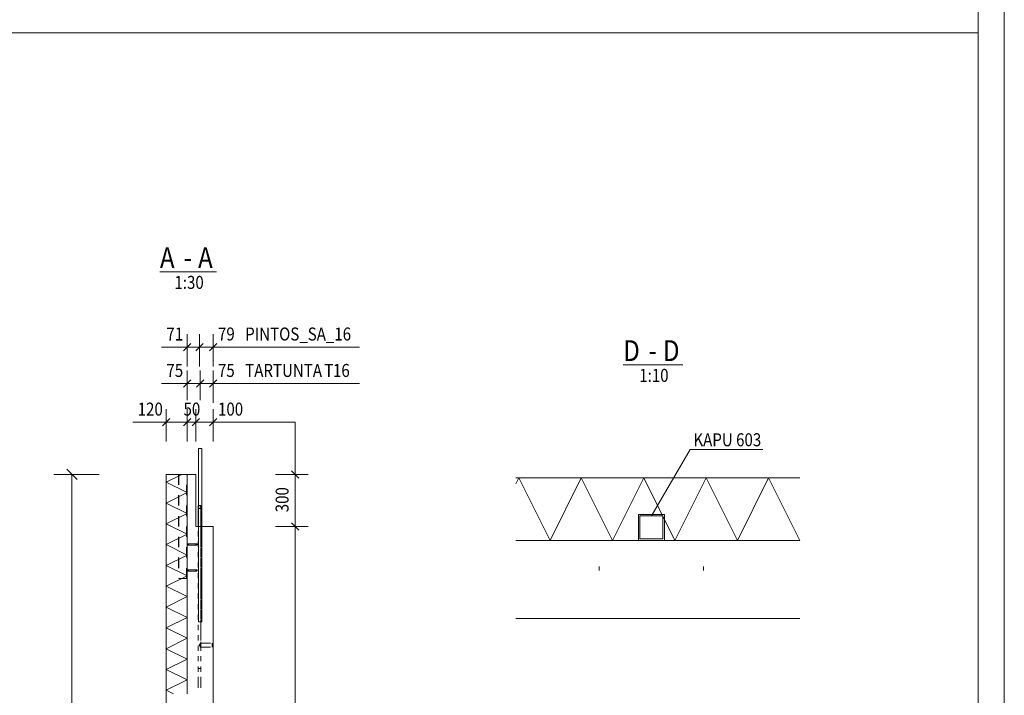
# Model space of a CAD drawing. Units: millimetres. Extents: x 0 to 12600, y 0 to 35640.
# Drawn here: x 6924 to 12600, y 13849 to 17745 of the extents above; entities that cross this region are included whole.
import ezdxf

# ---------------------------------------------------------------- set-up
doc = ezdxf.new("R2010")
doc.units = ezdxf.units.MM
doc.header["$LTSCALE"] = 30
for name, pattern in [('XKITLINE00', [0]), ('XKITLINE01', [4, 1, -1, 1, -1]), ('XKITLINE02', [4, 2, -2])]:
    doc.linetypes.add(name, pattern=pattern)
for name, color, linetype, lineweight in [('OtherObjectType', 1, 'Continuous', 0), ('R1', 1, 'Continuous', 0), ('R3-3', 3, 'Continuous', 0), ('R3-TERAS', 3, 'Continuous', 0), ('R3RAUD-3', 4, 'Continuous', 0), ('R3RAUD-4', 2, 'Continuous', 0), ('R5AINE', 5, 'Continuous', 0), ('R5BETMUS', 9, 'Continuous', 0), ('R8OSATUN', 6, 'Continuous', 0), ('R8PAAMIT', 6, 'Continuous', 0)]:
    doc.layers.add(name, color=color, linetype=linetype, lineweight=lineweight)
doc.styles.add('ARIAL', font='ARIAL.TTF')
doc.styles.add('ARIAL_NARROW', font='ARIALN.TTF')

msp = doc.modelspace()

# ---------------------------------------------------------------- linework, layer by layer
at = {"layer": 'OtherObjectType', "linetype": 'XKITLINE00', "lineweight": 0}
for p, q in [((12600, 8910), (12600, 17820)), ((150, 17670), (12450, 17670)), ((12450, 17670), (12450, 9060)), ((7732.4, 16290.1), (8059.2, 16290.1)), ((10403.2, 15754.1), (10747.6, 15754.1))]:
    msp.add_line(p, q, dxfattribs=at)
at = {"layer": 'R1', "linetype": 'XKITLINE00', "lineweight": 0}
msp.add_line((12450, 150), (12450, 35490), dxfattribs=at)
at = {"layer": 'R3-3', "linetype": 'XKITLINE02', "lineweight": 0}
for p, q in [((7889.2, 14719), (7890.4, 14721.9)), ((7890.4, 14716.2), (7889.2, 14719)), ((7890.4, 14721.9), (7893.2, 14723)), ((7893.2, 14715), (7890.4, 14716.2)), ((7893.2, 14723), (7943.2, 14723)), ((7893.2, 14723), (7896, 14721.9)), ((7896, 14716.2), (7893.2, 14715)), ((7893.2, 14715), (7943.2, 14715)), ((7896, 14721.9), (7897.2, 14719)), ((7897.2, 14719), (7896, 14716.2)), ((7940.4, 14721.9), (7939.2, 14719)), ((7939.2, 14719), (7940.4, 14716.2)), ((7943.2, 14723), (7940.4, 14721.9)), ((7943.2, 14715), (7940.4, 14716.2)), ((7946, 14721.9), (7943.2, 14723)), ((7943.2, 14715), (7946, 14716.2)), ((7947.2, 14719), (7946, 14721.9)), ((7946, 14716.2), (7947.2, 14719)), ((10265.5, 14571.8), (10265.5, 14591.6)), ((10865.5, 14591.6), (10865.5, 14588.8)), ((10865.5, 14588.8), (10865.5, 14569)), ((7889.2, 14569), (7890.4, 14571.9)), ((7890.4, 14566.2), (7889.2, 14569)), ((7890.4, 14571.9), (7893.2, 14573)), ((7893.2, 14565), (7890.4, 14566.2)), ((7893.2, 14573), (7943.2, 14573)), ((7893.2, 14573), (7896, 14571.9)), ((7896, 14566.2), (7893.2, 14565)), ((7893.2, 14565), (7943.2, 14565)), ((7896, 14571.9), (7897.2, 14569)), ((7897.2, 14569), (7896, 14566.2)), ((7940.4, 14571.9), (7939.2, 14569)), ((7939.2, 14569), (7940.4, 14566.2)), ((7943.2, 14573), (7940.4, 14571.9)), ((7943.2, 14565), (7940.4, 14566.2)), ((7946, 14571.9), (7943.2, 14573)), ((7943.2, 14565), (7946, 14566.2)), ((7947.2, 14569), (7946, 14571.9)), ((7946, 14566.2), (7947.2, 14569)), ((10265.5, 14569), (10265.5, 14571.8))]:
    msp.add_line(p, q, dxfattribs=at)
for centre, start, end in [((7943.2, 14719), 360, 180), ((7943.2, 14719), 45, 225), ((7943.2, 14719), 180, 360), ((7943.2, 14719), 225, 45), ((7943.2, 14569), 360, 180), ((7943.2, 14569), 45, 225), ((7943.2, 14569), 180, 360), ((7943.2, 14569), 225, 45)]:
    msp.add_arc(centre, 4, start, end, dxfattribs=at)
at = {"layer": 'R3-TERAS', "linetype": 'XKITLINE02', "lineweight": 0}
for p, q in [((7889.2, 15123), (7839.2, 15123)), ((7839.2, 15123), (7839.2, 14523)), ((7842.2, 15123), (7842.2, 14523)), ((7886.2, 14523), (7886.2, 15123)), ((7889.2, 15123), (7889.2, 14523)), ((7889.2, 14523), (7839.2, 14523)), ((7964.2, 14150), (8034.2, 14150)), ((7964.2, 14126), (7964.2, 14150)), ((8034.2, 14126), (8034.2, 14150)), ((7964.2, 14126), (8034.2, 14126))]:
    msp.add_line(p, q, dxfattribs=at)
at = {"layer": 'R3-TERAS', "linetype": 'XKITLINE00', "lineweight": 0}
for p, q in [((7952.6, 14927), (7952.6, 14943)), ((7952.6, 14943), (7968.6, 14943)), ((7968.6, 14943), (7968.6, 14927)), ((7968.6, 14927), (7952.6, 14927)), ((10490.5, 14742.3), (10490.5, 14892.3)), ((10490.5, 14892.3), (10640.5, 14892.3)), ((10499.5, 14883.3), (10499.5, 14751.3)), ((10631.5, 14883.3), (10499.5, 14883.3)), ((10631.5, 14751.3), (10631.5, 14883.3)), ((10640.5, 14742.3), (10640.5, 14892.3)), ((10490.5, 14742.3), (10640.5, 14742.3)), ((10499.5, 14751.3), (10631.5, 14751.3))]:
    msp.add_line(p, q, dxfattribs=at)
at = {"layer": 'R3-TERAS', "linetype": 'XKITLINE02', "lineweight": 0}
for start, end in [(360, 180), (135, 315), (180, 360), (315, 135)]:
    msp.add_arc((7964.2, 14138), 5, start, end, dxfattribs=at)
at = {"layer": 'R3RAUD-3', "linetype": 'XKITLINE00', "lineweight": 0}
for p, q in [((7954.7, 15273), (7973.7, 15273)), ((7954.7, 14273), (7954.7, 15273)), ((7973.7, 14273), (7973.7, 15273)), ((7954.7, 14273), (7973.7, 14273))]:
    msp.add_line(p, q, dxfattribs=at)
at = {"layer": 'R3RAUD-4', "linetype": 'XKITLINE00', "lineweight": 0}
for p, q in [((7953.2, 14938.1), (7952.6, 14935)), ((7952.6, 14935), (7953.2, 14932)), ((7952.6, 14932.6), (7952.6, 14934)), ((7952.6, 14925.5), (7952.6, 14932.6)), ((7954.9, 14940.7), (7953.2, 14938.1)), ((7953.2, 14932), (7954.9, 14929.4)), ((7957.5, 14942.4), (7954.9, 14940.7)), ((7954.9, 14929.4), (7957.5, 14927.6)), ((7960.6, 14943), (7957.5, 14942.4)), ((7957.5, 14927.6), (7960.6, 14927)), ((7963.6, 14942.4), (7960.6, 14943)), ((7960.6, 14927), (7963.6, 14927.6)), ((7966.2, 14940.7), (7963.6, 14942.4)), ((7963.6, 14927.6), (7966.2, 14929.4)), ((7968, 14938.1), (7966.2, 14940.7)), ((7966.2, 14929.4), (7968, 14932)), ((7968.6, 14935), (7968, 14938.1)), ((7968, 14932), (7968.6, 14935)), ((7968.6, 14932.6), (7968.6, 14934)), ((7968.6, 14925.5), (7968.6, 14932.6)), ((7952.6, 14925.5), (7952.6, 14927)), ((7952.6, 14914.6), (7952.6, 14925.5)), ((7952.6, 14914.6), (7952.6, 14925.5)), ((7952.6, 14900.9), (7952.6, 14914.6)), ((7952.6, 14900.9), (7952.6, 14914.6)), ((7952.6, 14823), (7952.6, 14900.9)), ((7952.6, 14823), (7952.6, 14900.9)), ((7968.6, 14925.5), (7968.6, 14927)), ((7968.6, 14914.6), (7968.6, 14925.5)), ((7968.6, 14914.6), (7968.6, 14925.5)), ((7968.6, 14900.9), (7968.6, 14914.6)), ((7968.6, 14900.9), (7968.6, 14914.6)), ((7968.6, 14823), (7968.6, 14900.9)), ((7968.6, 14823), (7968.6, 14900.9))]:
    msp.add_line(p, q, dxfattribs=at)
at = {"layer": 'R3RAUD-4', "linetype": 'XKITLINE01', "lineweight": 0}
for p, q in [((7952.6, 14932.6), (7952.6, 14935)), ((7952.6, 14934), (7952.6, 14935)), ((7952.6, 14927), (7952.6, 14932.6)), ((7968.6, 14932.6), (7968.6, 14935)), ((7968.6, 14934), (7968.6, 14935)), ((7968.6, 14927), (7968.6, 14932.6)), ((7952.6, 13925.3), (7952.6, 14823)), ((7952.6, 13925.3), (7952.6, 14823)), ((7968.6, 14192.3), (7968.6, 14823)), ((7968.6, 13925.3), (7968.6, 14823)), ((7968.6, 14127.6), (7968.6, 14192.3)), ((7968.6, 13925.3), (7968.6, 14127.6)), ((7952.6, 14004.5), (7968.6, 14004.5)), ((7952.6, 13926.1), (7952.6, 14004.5)), ((7968.6, 13926.1), (7968.6, 14004.5)), ((7952.6, 13915), (7952.6, 13926.1)), ((7952.6, 13911.4), (7952.6, 13925.3)), ((7952.6, 13909.2), (7952.6, 13925.3)), ((7952.6, 13905.5), (7952.6, 13915)), ((7952.6, 13897.4), (7952.6, 13909.2)), ((7968.6, 13915), (7968.6, 13926.1)), ((7968.6, 13911.4), (7968.6, 13925.3)), ((7968.6, 13909.2), (7968.6, 13925.3)), ((7968.6, 13905.5), (7968.6, 13915)), ((7968.6, 13897.4), (7968.6, 13909.2)), ((7952.6, 13898.2), (7952.6, 13905.5)), ((7952.6, 13893.6), (7952.6, 13898.2)), ((7952.6, 13891.6), (7952.6, 13897.4)), ((7952.6, 13892.8), (7952.6, 13893.6)), ((7952.6, 13891.6), (7952.6, 13892.8)), ((7968.6, 13898.2), (7968.6, 13905.5)), ((7968.6, 13893.6), (7968.6, 13898.2)), ((7968.6, 13891.6), (7968.6, 13897.4)), ((7968.6, 13892.8), (7968.6, 13893.6)), ((7968.6, 13891.6), (7968.6, 13892.8))]:
    msp.add_line(p, q, dxfattribs=at)
at = {"layer": 'R5AINE', "linetype": 'XKITLINE00', "lineweight": 0}
for p, q in [((7859.4, 15123), (7769.2, 15077.9)), ((7769.2, 15123), (7769.2, 15123)), ((7769.2, 12138), (7769.2, 15123)), ((7769.2, 15123), (7889.2, 15123)), ((7889.2, 15123), (7889.2, 15123)), ((7889.2, 15123), (7889.2, 13857.2)), ((9784.4, 15068.4), (9801.4, 15102.3)), ((9784.4, 15102.3), (11421.3, 15102.3)), ((9981.4, 14742.3), (9801.4, 15102.3)), ((9981.4, 14742.3), (10161.4, 15102.3)), ((9981.4, 15102.3), (9981.4, 15102.3)), ((10341.4, 14742.3), (10161.4, 15102.3)), ((10341.4, 14742.3), (10521.4, 15102.3)), ((10341.4, 15102.3), (10341.4, 15102.3)), ((10701.4, 14742.3), (10521.4, 15102.3)), ((10701.4, 14742.3), (10881.3, 15102.3)), ((10701.4, 15102.3), (10701.4, 15102.3)), ((11061.3, 14742.3), (10881.3, 15102.3)), ((11061.3, 14742.3), (11241.3, 15102.3)), ((11061.3, 15102.3), (11061.3, 15102.3)), ((11421.3, 14742.3), (11241.3, 15102.3)), ((11421.3, 15102.3), (11421.3, 15102.3)), ((11421.3, 15102.3), (11421.3, 15102.3)), ((7889.2, 15017.9), (7769.2, 15077.9)), ((7889.2, 15077.9), (7889.2, 15077.9)), ((7889.2, 15077.9), (7889.2, 15077.9)), ((7889.2, 15017.9), (7769.2, 14957.9)), ((7769.2, 15017.9), (7769.2, 15017.9)), ((7889.2, 14897.9), (7769.2, 14957.9)), ((7889.2, 14957.9), (7889.2, 14957.9)), ((7889.2, 14957.9), (7889.2, 14957.9)), ((7889.2, 14897.9), (7769.2, 14837.9)), ((7769.2, 14897.9), (7769.2, 14897.9)), ((7889.2, 14777.9), (7769.2, 14837.9)), ((7889.2, 14837.9), (7889.2, 14837.9)), ((7889.2, 14837.9), (7889.2, 14837.9)), ((7889.2, 14777.9), (7769.2, 14717.9)), ((7769.2, 14777.9), (7769.2, 14777.9)), ((7889.2, 14657.9), (7769.2, 14717.9)), ((7889.2, 14717.9), (7889.2, 14717.9)), ((7889.2, 14717.9), (7889.2, 14717.9)), ((9784.4, 14742.3), (11421.3, 14742.3)), ((9801.4, 14742.3), (9801.4, 14742.3)), ((9801.4, 14742.3), (9801.4, 14742.3)), ((10161.4, 14742.3), (10161.4, 14742.3)), ((10161.4, 14742.3), (10161.4, 14742.3)), ((10521.4, 14742.3), (10521.4, 14742.3)), ((10521.4, 14742.3), (10521.4, 14742.3)), ((10881.3, 14742.3), (10881.3, 14742.3)), ((10881.4, 14742.3), (10881.3, 14742.3)), ((11241.3, 14742.3), (11241.3, 14742.3)), ((11241.3, 14742.3), (11241.3, 14742.3)), ((7889.2, 14657.9), (7769.2, 14597.9)), ((7769.2, 14657.9), (7769.2, 14657.9)), ((7889.2, 14537.9), (7769.2, 14597.9)), ((7889.2, 14597.9), (7889.2, 14597.9)), ((7889.2, 14597.9), (7889.2, 14597.9)), ((7769.2, 14537.9), (7769.2, 14537.9)), ((7889.2, 14537.9), (7769.2, 14478)), ((7889.2, 14418), (7769.2, 14478)), ((7889.2, 14478), (7889.2, 14478)), ((7889.2, 14477.9), (7889.2, 14478)), ((7889.2, 14418), (7769.2, 14358)), ((7769.2, 14418), (7769.2, 14418)), ((7889.2, 14298), (7769.2, 14358)), ((7889.2, 14358), (7889.2, 14358)), ((7889.2, 14358), (7889.2, 14358)), ((7889.2, 14298), (7769.2, 14238)), ((7769.2, 14298), (7769.2, 14298)), ((7889.2, 14178), (7769.2, 14238)), ((7889.2, 14238), (7889.2, 14238)), ((7889.2, 14238), (7889.2, 14238)), ((7889.2, 14178), (7769.2, 14118)), ((7769.2, 14178), (7769.2, 14178)), ((7889.2, 14058), (7769.2, 14118)), ((7889.2, 14118), (7889.2, 14118)), ((7889.2, 14118), (7889.2, 14118)), ((7889.2, 14058), (7769.2, 13998)), ((7769.2, 14058), (7769.2, 14058)), ((7889.2, 13938), (7769.2, 13998)), ((7889.2, 13998), (7889.2, 13998)), ((7889.2, 13998), (7889.2, 13998)), ((7889.2, 13938), (7769.2, 13878)), ((7769.2, 13938), (7769.2, 13938)), ((7810.6, 13857.2), (7769.2, 13878)), ((7889.2, 13878), (7889.2, 13878)), ((7889.2, 13878), (7889.2, 13878))]:
    msp.add_line(p, q, dxfattribs=at)
at = {"layer": 'R5BETMUS', "linetype": 'XKITLINE00', "lineweight": 0}
for p, q in [((7889.2, 13857.2), (7889.2, 15123)), ((7889.2, 15123), (7939.2, 15123)), ((7939.2, 15123), (7939.2, 14823)), ((7939.2, 14823), (8039.2, 14823)), ((8039.2, 14823), (8039.2, 12138)), ((9784.4, 14742.3), (11421.3, 14742.3)), ((9784.4, 14292.3), (11421.3, 14292.3))]:
    msp.add_line(p, q, dxfattribs=at)
at = {"layer": 'R8OSATUN', "linetype": 'XKITLINE00', "lineweight": 0}
for p, q in [((10565.5, 14883.3), (10789.6, 15267.1)), ((10789.6, 15267.1), (11208.5, 15267.1))]:
    msp.add_line(p, q, dxfattribs=at)
at = {"layer": 'R8PAAMIT', "linetype": 'XKITLINE00', "lineweight": 0}
for p, q in [((7889.2, 15745), (7889.2, 15932.5)), ((7960.6, 15745), (7960.6, 15932.5)), ((7960.6, 15745), (7960.6, 15932.5)), ((8039.2, 15745), (8039.2, 15932.5)), ((7889.2, 15857.5), (7741.7, 15857.5)), ((7889.2, 15857.5), (7741.7, 15857.5)), ((7910.4, 15878.7), (7868, 15836.3)), ((7889.2, 15857.5), (7960.6, 15857.5)), ((7981.8, 15878.7), (7939.4, 15836.3)), ((7981.8, 15878.7), (7939.4, 15836.3)), ((7960.6, 15857.5), (8039.2, 15857.5)), ((8060.4, 15878.7), (8018, 15836.3)), ((8039.2, 15857.5), (8186.6, 15857.5)), ((8039.2, 15857.5), (8882.8, 15857.5)), ((7889.2, 15551.9), (7889.2, 15722.3)), ((7964.2, 15551.9), (7964.2, 15722.3)), ((7964.2, 15551.9), (7964.2, 15722.3)), ((8039.2, 15534.8), (8039.2, 15722.3)), ((7910.4, 15668.5), (7868, 15626.1)), ((7985.4, 15668.5), (7943, 15626.1)), ((7985.4, 15668.5), (7943, 15626.1)), ((8060.4, 15668.5), (8018, 15626.1)), ((7889.2, 15647.3), (7741.7, 15647.3)), ((7889.2, 15647.3), (7741.7, 15647.3)), ((7889.2, 15647.3), (7964.2, 15647.3)), ((7964.2, 15647.3), (8039.2, 15647.3)), ((8039.2, 15647.3), (8186.6, 15647.3)), ((8039.2, 15647.3), (8882.9, 15647.3)), ((7769.2, 15311.9), (7769.2, 15499.4)), ((7889.2, 15311.9), (7889.2, 15499.4)), ((7939.2, 15311.9), (7939.2, 15499.4)), ((8039.2, 15311.9), (8039.2, 15499.4)), ((7790.4, 15445.6), (7748, 15403.2)), ((7910.4, 15445.6), (7868, 15403.2)), ((7910.4, 15445.6), (7868, 15403.2)), ((7889.2, 15311.9), (7889.2, 15446.9)), ((7960.4, 15445.6), (7918, 15403.2)), ((7960.4, 15445.6), (7918, 15403.2)), ((7939.2, 15311.9), (7939.2, 15446.9)), ((8060.4, 15445.6), (8018, 15403.2)), ((7769.2, 15424.4), (7576.2, 15424.4)), ((7769.2, 15424.4), (7576.2, 15424.4)), ((7769.2, 15424.4), (7889.2, 15424.4)), ((7889.2, 15424.4), (7939.2, 15424.4)), ((7939.2, 15424.4), (8039.2, 15424.4)), ((8039.2, 15424.4), (8232.2, 15424.4)), ((8039.2, 15424.4), (8232.2, 15424.4)), ((8039.2, 15424.4), (8511.8, 15424.4)), ((8511.8, 15123), (8511.8, 15424.4)), ((7382.6, 15123), (7120.1, 15123)), ((7195.4, 15152.7), (7254.8, 15093.3)), ((7225.1, 12138), (7225.1, 15123)), ((8399.3, 15123), (8586.8, 15123)), ((8490.6, 15144.2), (8533, 15101.8)), ((8511.8, 14823), (8511.8, 15123)), ((8399.3, 14823), (8586.8, 14823)), ((8399.3, 14823), (8586.8, 14823)), ((8490.6, 14844.2), (8533, 14801.8)), ((8490.6, 14844.2), (8533, 14801.8)), ((8511.8, 12138), (8511.8, 14823))]:
    msp.add_line(p, q, dxfattribs=at)
at = {"layer": 'R8PAAMIT'}
for p in [(7889.2, 15857.5), (7960.6, 15857.5), (7960.6, 15857.5), (8039.2, 15857.5), (7889.2, 15647.3), (7964.2, 15647.3), (7964.2, 15647.3), (8039.2, 15647.3), (7769.2, 15424.4), (7889.2, 15424.4), (7889.2, 15424.4), (7939.2, 15424.4), (7939.2, 15424.4), (8039.2, 15424.4), (7225.1, 15123), (8511.8, 15123), (8511.8, 14823), (8511.8, 14823)]:
    msp.add_point(p, dxfattribs=at)

# ---------------------------------------------------------------- texts
at = {"layer": 'OtherObjectType', "width": 0.85}
for s, height, style, p in [('A', 120, 'ARIAL', (7732.4, 16312.6)), ('A', 120, 'ARIAL', (7952.5, 16312.6)), ('-', 120, 'ARIAL', (7869.2, 16312.6)), ('1:30', 75, 'ARIAL_NARROW', (7816, 16192.6)), ('D', 120, 'ARIAL', (10403.2, 15776.6)), ('D', 120, 'ARIAL', (10632.1, 15776.6)), ('-', 120, 'ARIAL', (10548.8, 15776.6)), ('1:10', 75, 'ARIAL_NARROW', (10495.6, 15656.6))]:
    msp.add_text(s, height=height, dxfattribs=dict(at, style=style)).set_placement(p)
at = {"layer": 'R8OSATUN', "style": 'ARIAL_NARROW', "width": 0.85}
msp.add_text('KAPU 603', height=75, dxfattribs=at).set_placement((10807.6, 15285.1))
at = {"layer": 'R8PAAMIT', "style": 'ARIAL_NARROW', "width": 0.85}
for s, p in [('71', (7769.9, 15895)), ('79', (8067.3, 15895)), ('PINTOS_SA_16', (8224.1, 15895)), ('75', (7769.9, 15684.8)), ('75', (8067.3, 15684.8)), ('TARTUNTA', (8224.1, 15684.8)), ('T', (8680.1, 15684.8)), ('16', (8730.2, 15684.8)), ('120', (7604.3, 15461.9)), ('50', (7868.6, 15461.9)), ('100', (8067.3, 15461.9))]:
    msp.add_text(s, height=75, dxfattribs=at).set_placement(p)
msp.add_text('300', height=75, rotation=90.0002, dxfattribs=at).set_placement((8474.3, 14904.6))

doc.saveas('drawing.dxf')
